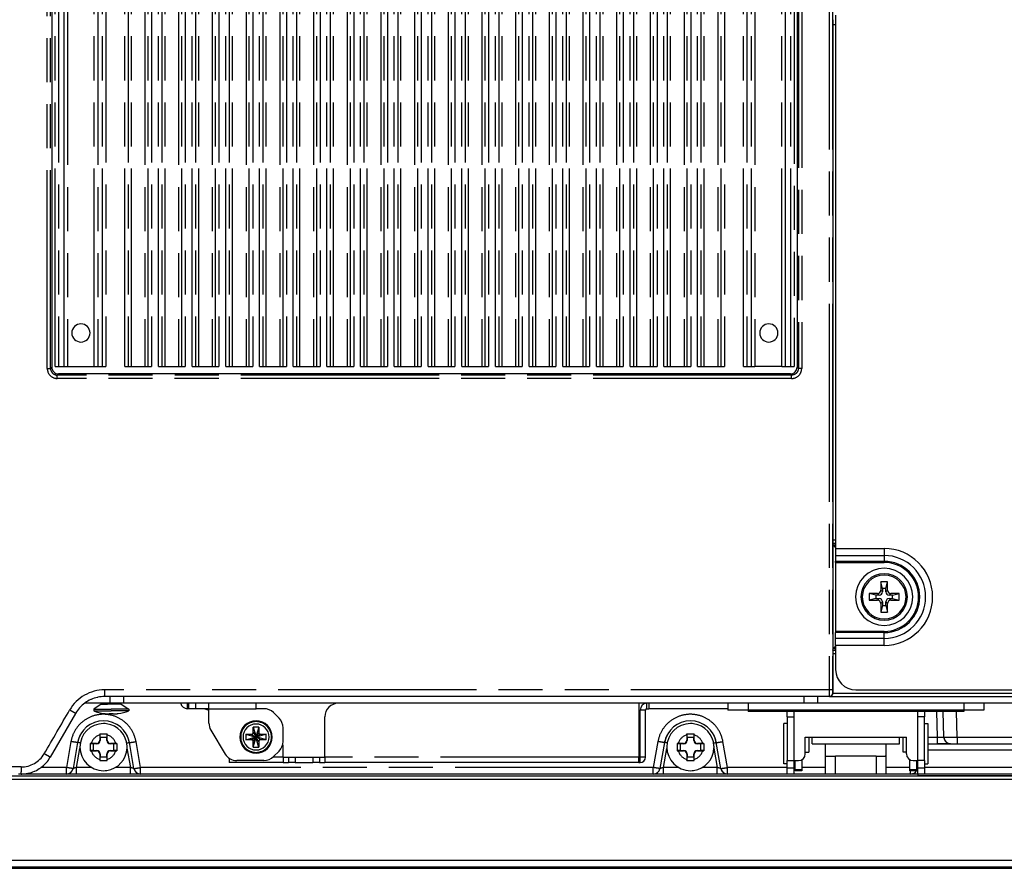
# Model space of a CAD drawing. Units: millimetres. Extents: x 0 to 1189, y 0 to 841.
# Drawn here: x 811 to 957, y 282 to 408 of the extents above; entities that cross this region are included whole.
import ezdxf

# ---------------------------------------------------------------- set-up
doc = ezdxf.new("R2010")
doc.units = ezdxf.units.MM
doc.header["$LTSCALE"] = 65.395
doc.linetypes.add('PHANTOM', pattern=[0.8, 0.45, -0.05, 0.1, -0.05, 0.1, -0.05])
doc.layers.add('0_COMPONENTS', color=7, linetype='CONTINUOUS')

msp = doc.modelspace()

# ---------------------------------------------------------------- linework, layer by layer
at = {"layer": '0_COMPONENTS', "color": 7, "linetype": 'PHANTOM'}
for p, q in [((931.407, 523.045), (931.407, 308.763)), ((931.906, 523.045), (931.906, 308.763)), ((815.382, 356.492), (815.382, 520.322)), ((815.882, 356.492), (815.882, 520.322)), ((816.542, 356.757), (816.542, 520.966)), ((817.042, 521.136), (817.042, 356.757)), ((818.388, 520.757), (818.388, 356.757)), ((822.371, 356.757), (822.371, 520.757)), ((822.871, 520.757), (822.871, 356.757)), ((823.571, 356.757), (823.571, 521.136)), ((824.071, 521.136), (824.071, 356.757)), ((826.889, 356.757), (826.889, 521.136)), ((827.389, 521.136), (827.389, 356.757)), ((827.88, 356.757), (827.88, 520.757)), ((829.88, 520.757), (829.88, 356.757)), ((830.371, 356.757), (830.371, 521.136)), ((830.871, 521.136), (830.871, 356.757)), ((831.889, 356.757), (831.889, 521.136)), ((832.389, 521.136), (832.389, 356.757)), ((832.88, 356.757), (832.88, 520.757)), ((834.88, 520.757), (834.88, 356.757)), ((835.371, 356.757), (835.371, 521.136)), ((835.871, 521.136), (835.871, 356.757)), ((836.889, 356.757), (836.889, 521.136)), ((837.389, 521.136), (837.389, 356.757)), ((837.88, 356.757), (837.88, 520.757)), ((839.88, 520.757), (839.88, 356.757)), ((840.371, 356.757), (840.371, 521.136)), ((840.871, 521.136), (840.871, 356.757)), ((841.889, 356.757), (841.889, 521.136)), ((842.389, 521.136), (842.389, 356.757)), ((842.88, 356.757), (842.88, 520.757)), ((844.88, 520.757), (844.88, 356.757)), ((845.371, 356.757), (845.371, 521.136)), ((845.871, 521.136), (845.871, 356.757)), ((846.889, 356.757), (846.889, 521.136)), ((847.389, 521.136), (847.389, 356.757)), ((847.88, 356.757), (847.88, 520.757)), ((849.88, 520.757), (849.88, 356.757)), ((850.371, 356.757), (850.371, 521.136)), ((850.871, 521.136), (850.871, 356.757)), ((851.889, 356.757), (851.889, 521.136)), ((852.389, 521.136), (852.389, 356.757)), ((852.88, 356.757), (852.88, 520.757)), ((854.88, 520.757), (854.88, 356.757)), ((855.371, 356.757), (855.371, 521.136)), ((855.871, 521.136), (855.871, 356.757)), ((856.889, 356.757), (856.889, 521.136)), ((857.389, 521.136), (857.389, 356.757)), ((857.88, 356.757), (857.88, 520.757)), ((859.88, 520.757), (859.88, 356.757)), ((860.371, 356.757), (860.371, 521.136)), ((860.871, 521.136), (860.871, 356.757)), ((861.889, 356.757), (861.889, 521.136)), ((862.389, 521.136), (862.389, 356.757)), ((862.88, 356.757), (862.88, 520.757)), ((864.88, 520.757), (864.88, 356.757)), ((865.371, 356.757), (865.371, 521.136)), ((865.871, 521.136), (865.871, 356.757)), ((866.889, 356.757), (866.889, 521.136)), ((867.389, 521.136), (867.389, 356.757)), ((867.88, 356.757), (867.88, 520.757)), ((869.88, 520.757), (869.88, 356.757)), ((870.371, 356.757), (870.371, 521.136)), ((870.871, 521.136), (870.871, 356.757)), ((871.889, 356.757), (871.889, 521.136)), ((872.389, 521.136), (872.389, 356.757)), ((872.88, 356.757), (872.88, 520.757)), ((874.88, 520.757), (874.88, 356.757)), ((875.371, 356.757), (875.371, 521.136)), ((875.871, 521.136), (875.871, 356.757)), ((876.889, 356.757), (876.889, 521.136)), ((877.389, 521.136), (877.389, 356.757)), ((877.88, 356.757), (877.88, 520.757)), ((879.88, 520.757), (879.88, 356.757)), ((880.371, 356.757), (880.371, 521.136)), ((880.871, 521.136), (880.871, 356.757)), ((881.889, 356.757), (881.889, 521.136)), ((882.389, 521.136), (882.389, 356.757)), ((882.88, 356.757), (882.88, 520.757)), ((884.88, 520.757), (884.88, 356.757)), ((885.371, 356.757), (885.371, 521.136)), ((885.871, 521.136), (885.871, 356.757)), ((886.889, 356.757), (886.889, 521.136)), ((887.389, 521.136), (887.389, 356.757)), ((887.88, 356.757), (887.88, 520.757)), ((889.88, 520.757), (889.88, 356.757)), ((890.371, 356.757), (890.371, 521.136)), ((890.871, 521.136), (890.871, 356.757)), ((891.889, 356.757), (891.889, 521.136)), ((892.389, 521.136), (892.389, 356.757)), ((892.88, 356.757), (892.88, 520.757)), ((894.88, 520.757), (894.88, 356.757)), ((895.371, 356.757), (895.371, 521.136)), ((895.871, 521.136), (895.871, 356.757)), ((896.889, 356.757), (896.889, 521.136)), ((897.389, 521.136), (897.389, 356.757)), ((897.88, 356.757), (897.88, 520.757)), ((899.88, 520.757), (899.88, 356.757)), ((900.371, 356.757), (900.371, 521.136)), ((900.871, 521.136), (900.871, 356.757)), ((901.889, 356.757), (901.889, 521.136)), ((902.389, 521.136), (902.389, 356.757)), ((902.88, 356.757), (902.88, 520.757)), ((904.88, 520.757), (904.88, 356.757)), ((905.371, 356.757), (905.371, 521.136)), ((905.871, 521.136), (905.871, 356.757)), ((906.889, 356.757), (906.889, 521.136)), ((907.389, 521.136), (907.389, 356.757)), ((907.88, 356.757), (907.88, 520.757)), ((909.88, 520.757), (909.88, 356.757)), ((910.371, 356.757), (910.371, 521.136)), ((910.871, 521.136), (910.871, 356.757)), ((911.889, 356.757), (911.889, 521.136)), ((912.389, 521.136), (912.389, 356.757)), ((912.88, 356.757), (912.88, 520.757)), ((914.88, 520.757), (914.88, 356.757)), ((915.371, 356.757), (915.371, 521.136)), ((915.871, 521.136), (915.871, 356.757)), ((918.69, 356.757), (918.69, 521.136)), ((919.19, 521.136), (919.19, 356.757)), ((919.89, 356.757), (919.89, 520.757)), ((920.39, 520.757), (920.39, 356.757)), ((924.373, 356.757), (924.373, 520.757)), ((925.72, 356.757), (925.72, 521.136)), ((926.22, 520.942), (926.22, 356.757)), ((926.845, 520.323), (926.845, 356.493)), ((927.344, 520.322), (927.344, 356.492)), ((932.381, 407.486), (931.944, 407.486)), ((815.882, 356.492), (816.066, 356.677)), ((926.66, 356.677), (926.845, 356.493)), ((815.382, 356.492), (815.882, 356.492)), ((816.88, 355.494), (817.065, 355.678)), ((925.847, 355.494), (816.88, 355.494)), ((816.88, 354.994), (816.88, 355.494)), ((925.661, 355.678), (925.847, 355.494)), ((925.846, 354.994), (925.846, 355.494)), ((927.344, 356.492), (926.845, 356.492)), ((925.846, 354.994), (816.88, 354.994)), ((932.381, 330.977), (931.944, 330.977)), ((932.381, 330.484), (931.966, 330.484)), ((932.034, 314.862), (932.034, 330.253)), ((932.381, 330.242), (932.041, 330.242)), ((938.831, 322.807), (938.581, 323.057)), ((939.331, 323.307), (939.081, 323.557)), ((939.831, 323.307), (940.081, 323.557)), ((940.331, 322.807), (940.581, 323.057)), ((938.831, 322.307), (938.581, 322.057)), ((939.331, 321.807), (939.081, 321.557)), ((939.831, 321.807), (940.081, 321.557)), ((940.331, 322.307), (940.581, 322.057)), ((931.966, 314.63), (932.381, 314.63)), ((932.381, 314.872), (932.041, 314.872)), ((931.944, 314.138), (932.381, 314.138)), ((931.407, 308.763), (823.907, 308.757)), ((823.907, 307.755), (823.907, 308.757)), ((931.906, 308.763), (931.407, 308.763)), ((826.731, 306.757), (826.731, 307.757)), ((927.731, 306.757), (927.731, 307.757)), ((931.932, 308.256), (931.944, 308.257)), ((931.944, 308.257), (990.653, 308.257)), ((824.373, 306.757), (824.306, 306.657)), ((836.171, 306.757), (836.171, 305.957)), ((837.371, 306.757), (837.371, 305.957)), ((839.371, 305.957), (846.371, 305.957)), ((904.171, 305.757), (903.371, 305.757)), ((904.371, 305.957), (904.371, 306.757)), ((919.381, 306.757), (919.381, 305.757)), ((947.339, 305.557), (947.439, 301.731)), ((950.437, 301.731), (950.337, 305.557)), ((951.381, 306.757), (951.381, 305.757)), ((926.181, 304.757), (926.181, 298.257)), ((944.581, 298.257), (944.581, 304.757)), ((818.905, 301.082), (818.226, 297.231)), ((823.231, 301.257), (823.189, 301.299)), ((824.231, 301.257), (824.273, 301.299)), ((829.236, 297.231), (828.557, 301.082)), ((845.715, 302.157), (846.251, 301.797)), ((845.715, 301.357), (846.251, 301.717)), ((845.965, 302.407), (846.331, 301.877)), ((845.965, 301.107), (846.331, 301.637)), ((846.777, 302.407), (846.411, 301.877)), ((846.777, 301.107), (846.411, 301.637)), ((847.027, 302.157), (846.491, 301.797)), ((847.027, 301.357), (846.491, 301.717)), ((906.005, 301.082), (905.326, 297.231)), ((910.331, 301.257), (910.289, 301.299)), ((911.331, 301.257), (911.373, 301.299)), ((916.336, 297.231), (915.657, 301.082)), ((928.881, 301.757), (941.881, 301.757)), ((946.081, 301.731), (947.439, 301.731)), ((947.439, 301.731), (947.439, 300.757)), ((950.437, 301.731), (964.125, 301.731)), ((950.438, 301.731), (950.438, 300.757)), ((819.743, 297.231), (820.241, 300.056)), ((822.731, 300.757), (822.689, 300.799)), ((822.731, 299.757), (822.689, 299.715)), ((824.731, 300.757), (824.773, 300.799)), ((824.731, 299.757), (824.773, 299.715)), ((827.217, 300.077), (827.719, 297.231)), ((906.843, 297.231), (907.341, 300.056)), ((909.831, 300.757), (909.789, 300.799)), ((909.831, 299.757), (909.789, 299.715)), ((911.831, 300.757), (911.873, 300.799)), ((911.831, 299.757), (911.873, 299.715)), ((914.317, 300.077), (914.819, 297.231)), ((968.99, 299.783), (946.081, 299.783)), ((823.231, 299.257), (823.189, 299.216)), ((824.231, 299.257), (824.273, 299.216)), ((851.167, 298.757), (851.167, 297.957)), ((852.157, 298.757), (852.157, 297.957)), ((854.785, 298.757), (854.785, 297.957)), ((855.775, 298.757), (855.775, 297.957)), ((904.171, 298.757), (903.371, 298.757)), ((903.371, 297.957), (903.371, 298.757)), ((910.331, 299.257), (910.289, 299.216)), ((911.331, 299.257), (911.373, 299.216)), ((932.381, 296.257), (932.381, 298.907)), ((938.381, 298.907), (938.381, 296.257)), ((811.494, 297.305), (806.545, 297.335)), ((818.226, 297.231), (814.453, 297.231)), ((818.226, 296.257), (818.226, 297.231)), ((819.743, 296.257), (819.743, 297.231)), ((821.992, 297.231), (819.743, 297.231)), ((827.719, 297.231), (825.486, 297.231)), ((827.719, 296.257), (827.719, 297.231)), ((829.236, 296.257), (829.236, 297.231)), ((905.326, 297.231), (829.236, 297.231)), ((905.326, 296.257), (905.326, 297.231)), ((906.843, 296.257), (906.843, 297.231)), ((909.092, 297.231), (906.843, 297.231)), ((914.819, 297.231), (912.586, 297.231)), ((914.819, 296.257), (914.819, 297.231)), ((916.336, 296.257), (916.336, 297.231)), ((925.181, 297.231), (916.336, 297.231)), ((926.181, 297.136), (925.181, 297.136)), ((926.381, 297.231), (926.181, 297.231)), ((927.381, 296.9), (926.381, 296.9)), ((930.881, 297.231), (927.381, 297.231)), ((943.381, 297.231), (939.881, 297.231)), ((944.381, 296.9), (943.381, 296.9)), ((943.506, 296.257), (943.506, 296.757)), ((945.581, 297.136), (944.581, 297.136)), ((969.057, 297.231), (945.581, 297.231))]:
    msp.add_line(p, q, dxfattribs=at)
at = {"layer": '0_COMPONENTS', "color": 7, "linetype": 'Continuous'}
for p, q in [((817.888, 356.757), (817.888, 520.757)), ((924.872, 520.757), (924.872, 356.757)), ((816.066, 520.137), (816.066, 356.677)), ((926.66, 520.137), (926.66, 356.677)), ((931.944, 407.486), (931.944, 330.977)), ((816.542, 356.757), (817.042, 356.757)), ((817.042, 356.757), (817.888, 356.757)), ((817.888, 356.757), (818.388, 356.757)), ((818.388, 356.757), (822.371, 356.757)), ((822.371, 356.757), (822.871, 356.757)), ((822.871, 356.757), (823.571, 356.757)), ((823.571, 356.757), (824.071, 356.757)), ((826.889, 356.757), (827.389, 356.757)), ((827.389, 356.757), (827.88, 356.757)), ((827.88, 356.757), (829.88, 356.757)), ((829.88, 356.757), (830.371, 356.757)), ((830.371, 356.757), (830.871, 356.757)), ((831.889, 356.757), (832.389, 356.757)), ((832.389, 356.757), (832.88, 356.757)), ((832.88, 356.757), (834.88, 356.757)), ((834.88, 356.757), (835.371, 356.757)), ((835.371, 356.757), (835.871, 356.757)), ((836.889, 356.757), (837.389, 356.757)), ((837.389, 356.757), (837.88, 356.757)), ((837.88, 356.757), (839.88, 356.757)), ((839.88, 356.757), (840.371, 356.757)), ((840.371, 356.757), (840.871, 356.757)), ((841.889, 356.757), (842.389, 356.757)), ((842.389, 356.757), (842.88, 356.757)), ((842.88, 356.757), (844.88, 356.757)), ((844.88, 356.757), (845.371, 356.757)), ((845.371, 356.757), (845.871, 356.757)), ((846.889, 356.757), (847.389, 356.757)), ((847.389, 356.757), (847.88, 356.757)), ((847.88, 356.757), (849.88, 356.757)), ((849.88, 356.757), (850.371, 356.757)), ((850.371, 356.757), (850.871, 356.757)), ((851.889, 356.757), (852.389, 356.757)), ((852.389, 356.757), (852.88, 356.757)), ((852.88, 356.757), (854.88, 356.757)), ((854.88, 356.757), (855.371, 356.757)), ((855.371, 356.757), (855.871, 356.757)), ((856.889, 356.757), (857.389, 356.757)), ((857.389, 356.757), (857.88, 356.757)), ((857.88, 356.757), (859.88, 356.757)), ((859.88, 356.757), (860.371, 356.757)), ((860.371, 356.757), (860.871, 356.757)), ((861.889, 356.757), (862.389, 356.757)), ((862.389, 356.757), (862.88, 356.757)), ((862.88, 356.757), (864.88, 356.757)), ((864.88, 356.757), (865.371, 356.757)), ((865.371, 356.757), (865.871, 356.757)), ((866.889, 356.757), (867.389, 356.757)), ((867.389, 356.757), (867.88, 356.757)), ((867.88, 356.757), (869.88, 356.757)), ((869.88, 356.757), (870.371, 356.757)), ((870.371, 356.757), (870.871, 356.757)), ((871.889, 356.757), (872.389, 356.757)), ((872.389, 356.757), (872.88, 356.757)), ((872.88, 356.757), (874.88, 356.757)), ((874.88, 356.757), (875.371, 356.757)), ((875.371, 356.757), (875.871, 356.757)), ((876.889, 356.757), (877.389, 356.757)), ((877.389, 356.757), (877.88, 356.757)), ((877.88, 356.757), (879.88, 356.757)), ((879.88, 356.757), (880.371, 356.757)), ((880.371, 356.757), (880.871, 356.757)), ((881.889, 356.757), (882.389, 356.757)), ((882.389, 356.757), (882.88, 356.757)), ((882.88, 356.757), (884.88, 356.757)), ((884.88, 356.757), (885.371, 356.757)), ((885.371, 356.757), (885.871, 356.757)), ((886.889, 356.757), (887.389, 356.757)), ((887.389, 356.757), (887.88, 356.757)), ((887.88, 356.757), (889.88, 356.757)), ((889.88, 356.757), (890.371, 356.757)), ((890.371, 356.757), (890.871, 356.757)), ((891.889, 356.757), (892.389, 356.757)), ((892.389, 356.757), (892.88, 356.757)), ((892.88, 356.757), (894.88, 356.757)), ((894.88, 356.757), (895.371, 356.757)), ((895.371, 356.757), (895.871, 356.757)), ((896.889, 356.757), (897.389, 356.757)), ((897.389, 356.757), (897.88, 356.757)), ((897.88, 356.757), (899.88, 356.757)), ((899.88, 356.757), (900.371, 356.757)), ((900.371, 356.757), (900.871, 356.757)), ((901.889, 356.757), (902.389, 356.757)), ((902.389, 356.757), (902.88, 356.757)), ((902.88, 356.757), (904.88, 356.757)), ((904.88, 356.757), (905.371, 356.757)), ((905.371, 356.757), (905.871, 356.757)), ((906.889, 356.757), (907.389, 356.757)), ((907.389, 356.757), (907.88, 356.757)), ((907.88, 356.757), (909.88, 356.757)), ((909.88, 356.757), (910.371, 356.757)), ((910.371, 356.757), (910.871, 356.757)), ((911.889, 356.757), (912.389, 356.757)), ((912.389, 356.757), (912.88, 356.757)), ((912.88, 356.757), (914.88, 356.757)), ((914.88, 356.757), (915.371, 356.757)), ((915.371, 356.757), (915.871, 356.757)), ((918.69, 356.757), (919.19, 356.757)), ((919.19, 356.757), (919.89, 356.757)), ((919.89, 356.757), (920.39, 356.757)), ((924.373, 356.757), (920.39, 356.757)), ((924.373, 356.757), (924.872, 356.757)), ((924.872, 356.757), (925.72, 356.757)), ((925.72, 356.757), (926.22, 356.757)), ((925.661, 355.678), (817.065, 355.678)), ((931.966, 330.484), (932.034, 330.253)), ((932.155, 330.129), (932.041, 330.242)), ((932.334, 329.949), (932.155, 330.129)), ((939.081, 324.807), (939.081, 323.557)), ((939.331, 323.807), (939.081, 324.807)), ((940.081, 324.807), (939.081, 324.807)), ((939.831, 323.807), (940.081, 324.807)), ((940.081, 323.557), (940.081, 324.807)), ((938.581, 323.057), (937.331, 323.057)), ((937.331, 323.057), (937.331, 322.057)), ((938.331, 322.807), (937.331, 323.057)), ((939.331, 323.807), (939.331, 323.307)), ((939.831, 323.807), (939.331, 323.807)), ((939.831, 323.307), (939.831, 323.807)), ((941.831, 323.057), (940.581, 323.057)), ((940.831, 322.807), (941.831, 323.057)), ((941.831, 322.057), (941.831, 323.057)), ((938.331, 322.307), (937.331, 322.057)), ((937.331, 322.057), (938.581, 322.057)), ((938.331, 322.807), (938.331, 322.307)), ((938.831, 322.807), (938.331, 322.807)), ((938.331, 322.307), (938.831, 322.307)), ((939.081, 321.557), (939.081, 320.307)), ((939.331, 321.807), (939.331, 321.307)), ((939.831, 321.307), (939.831, 321.807)), ((940.081, 320.307), (940.081, 321.557)), ((940.831, 322.807), (940.331, 322.807)), ((940.331, 322.307), (940.831, 322.307)), ((940.581, 322.057), (941.831, 322.057)), ((940.831, 322.307), (940.831, 322.807)), ((940.831, 322.307), (941.831, 322.057)), ((939.331, 321.307), (939.081, 320.307)), ((939.081, 320.307), (940.081, 320.307)), ((939.331, 321.307), (939.831, 321.307)), ((939.831, 321.307), (940.081, 320.307)), ((931.966, 314.63), (932.034, 314.862)), ((932.041, 314.872), (932.38, 315.211)), ((931.944, 314.138), (931.944, 308.257)), ((931.433, 307.757), (823.907, 307.757)), ((824.731, 306.757), (824.731, 307.757)), ((929.731, 306.757), (929.731, 307.757)), ((931.469, 307.757), (931.755, 307.757)), ((931.755, 307.757), (990.653, 307.757)), ((824.731, 306.757), (820.908, 306.757)), ((823.391, 306.657), (822.281, 305.88)), ((822.281, 305.88), (822.281, 305.657)), ((822.281, 305.88), (824.881, 305.88)), ((822.281, 305.657), (824.861, 305.657)), ((823.391, 306.657), (823.496, 306.657)), ((823.496, 306.657), (823.516, 306.657)), ((823.516, 306.657), (824.306, 306.657)), ((824.881, 306.657), (824.306, 306.657)), ((824.916, 306.691), (824.503, 306.668)), ((826.731, 306.757), (824.731, 306.757)), ((824.861, 305.657), (824.881, 305.657)), ((826.304, 306.657), (824.881, 306.657)), ((827.481, 305.88), (824.881, 305.88)), ((824.901, 305.657), (824.881, 305.657)), ((827.481, 305.657), (824.901, 305.657)), ((826.327, 306.657), (826.304, 306.657)), ((826.327, 306.657), (826.36, 306.676)), ((826.371, 306.657), (826.327, 306.657)), ((826.371, 306.689), (826.371, 306.757)), ((826.371, 306.657), (827.481, 305.88)), ((927.731, 306.757), (826.731, 306.757)), ((827.481, 305.88), (827.481, 305.657)), ((836.371, 306.757), (836.371, 305.957)), ((839.371, 305.957), (839.371, 306.757)), ((839.371, 303.811), (839.371, 305.957)), ((846.371, 305.957), (846.371, 306.757)), ((847.543, 305.957), (846.371, 305.957)), ((903.371, 298.757), (903.371, 305.757)), ((904.671, 306.757), (904.671, 305.957)), ((916.381, 306.757), (916.381, 305.757)), ((919.381, 305.757), (916.381, 305.757)), ((919.381, 305.757), (919.381, 305.557)), ((951.381, 305.757), (919.381, 305.757)), ((951.381, 305.557), (919.381, 305.557)), ((925.181, 304.757), (925.181, 305.557)), ((926.181, 305.557), (926.181, 304.757)), ((929.731, 306.757), (927.731, 306.757)), ((989.881, 306.757), (929.731, 306.757)), ((944.581, 304.757), (944.581, 305.557)), ((945.581, 305.557), (945.581, 304.757)), ((948.439, 301.731), (948.339, 305.557)), ((951.381, 305.757), (951.381, 305.557)), ((954.381, 305.757), (951.381, 305.757)), ((954.381, 306.757), (954.381, 305.757)), ((819.577, 305.257), (815.824, 298.757)), ((823.856, 305.232), (823.862, 305.238)), ((824.573, 305.179), (824.59, 305.238)), ((825.172, 305.238), (825.189, 305.179)), ((825.9, 305.238), (825.906, 305.232)), ((849.785, 304.543), (848.957, 305.371)), ((925.181, 304.757), (925.181, 298.257)), ((925.181, 304.757), (926.181, 304.757)), ((945.581, 304.757), (944.581, 304.757)), ((945.581, 298.257), (945.581, 304.757)), ((839.656, 302.782), (841.788, 299.228)), ((846.777, 303.233), (845.965, 303.233)), ((845.965, 303.233), (846.331, 301.934)), ((845.965, 302.407), (845.965, 303.233)), ((846.777, 303.233), (846.411, 301.934)), ((846.777, 303.233), (846.777, 302.407)), ((850.371, 301.086), (850.371, 303.129)), ((925.181, 303.757), (924.681, 303.757)), ((924.681, 300.757), (924.681, 303.757)), ((945.581, 303.757), (946.081, 303.757)), ((946.081, 303.757), (946.081, 300.757)), ((823.189, 302.237), (823.731, 302.237)), ((823.189, 302.078), (823.189, 301.299)), ((823.231, 301.737), (823.214, 302.237)), ((823.231, 301.737), (823.231, 301.257)), ((823.231, 301.737), (824.231, 301.737)), ((823.731, 302.237), (824.273, 302.237)), ((824.248, 302.237), (824.231, 301.737)), ((824.231, 301.257), (824.231, 301.737)), ((824.273, 301.299), (824.273, 302.078)), ((844.871, 302.157), (844.871, 301.357)), ((844.871, 302.157), (846.195, 301.797)), ((844.871, 302.157), (845.715, 302.157)), ((844.871, 301.357), (846.195, 301.717)), ((845.715, 301.357), (844.871, 301.357)), ((845.965, 300.233), (846.331, 301.581)), ((845.965, 300.233), (845.965, 301.107)), ((846.195, 301.797), (846.251, 301.797)), ((846.251, 301.717), (846.195, 301.717)), ((846.331, 301.877), (846.331, 301.934)), ((846.331, 301.581), (846.331, 301.637)), ((846.411, 301.934), (846.411, 301.877)), ((846.411, 301.637), (846.411, 301.581)), ((846.688, 300.561), (846.411, 301.581)), ((846.491, 301.797), (846.548, 301.797)), ((846.548, 301.717), (846.491, 301.717)), ((847.568, 302.075), (846.548, 301.797)), ((847.565, 301.44), (846.548, 301.717)), ((846.777, 301.107), (846.777, 300.233)), ((847.027, 302.157), (847.871, 302.157)), ((847.871, 301.357), (847.027, 301.357)), ((847.871, 301.357), (847.565, 301.44)), ((847.871, 302.157), (847.568, 302.075)), ((847.871, 301.357), (847.871, 302.157)), ((910.289, 302.237), (910.831, 302.237)), ((910.289, 302.078), (910.289, 301.299)), ((910.331, 301.737), (910.314, 302.237)), ((910.331, 301.737), (910.331, 301.257)), ((910.331, 301.737), (911.331, 301.737)), ((910.831, 302.237), (911.373, 302.237)), ((911.348, 302.237), (911.331, 301.737)), ((911.331, 301.257), (911.331, 301.737)), ((911.373, 301.299), (911.373, 302.078)), ((927.881, 299.257), (927.881, 301.757)), ((927.881, 301.757), (928.881, 301.757)), ((928.381, 301.757), (928.381, 300.757)), ((928.881, 300.757), (928.881, 301.757)), ((941.881, 300.757), (941.881, 301.757)), ((941.881, 301.757), (942.881, 301.757)), ((942.381, 300.757), (942.381, 301.757)), ((942.881, 299.257), (942.881, 301.757)), ((819.89, 300.934), (819.211, 297.084)), ((821.751, 300.799), (821.751, 299.716)), ((821.751, 300.775), (822.251, 300.757)), ((822.251, 299.757), (821.751, 299.74)), ((822.689, 300.799), (821.91, 300.799)), ((821.91, 299.715), (822.689, 299.715)), ((822.251, 299.757), (822.251, 300.757)), ((822.731, 300.757), (822.251, 300.757)), ((822.251, 299.757), (822.731, 299.757)), ((825.211, 300.757), (824.731, 300.757)), ((824.731, 299.757), (825.211, 299.757)), ((825.552, 300.799), (824.773, 300.799)), ((824.773, 299.715), (825.552, 299.715)), ((825.211, 300.757), (825.711, 300.775)), ((825.211, 300.757), (825.211, 299.757)), ((825.711, 299.74), (825.211, 299.757)), ((825.711, 300.799), (825.711, 300.257)), ((825.711, 300.257), (825.711, 299.716)), ((828.251, 297.084), (827.572, 300.935)), ((845.965, 300.233), (846.777, 300.233)), ((846.777, 300.233), (846.688, 300.561)), ((848.957, 298.843), (849.785, 299.671)), ((906.99, 300.934), (906.311, 297.084)), ((908.851, 300.799), (908.851, 299.716)), ((908.851, 300.775), (909.351, 300.757)), ((909.351, 299.757), (908.851, 299.74)), ((909.789, 300.799), (909.01, 300.799)), ((909.01, 299.715), (909.789, 299.715)), ((909.351, 299.757), (909.351, 300.757)), ((909.831, 300.757), (909.351, 300.757)), ((909.351, 299.757), (909.831, 299.757)), ((912.311, 300.757), (911.831, 300.757)), ((911.831, 299.757), (912.311, 299.757)), ((912.652, 300.799), (911.873, 300.799)), ((911.873, 299.715), (912.652, 299.715)), ((912.311, 300.757), (912.811, 300.775)), ((912.311, 300.757), (912.311, 299.757)), ((912.811, 299.74), (912.311, 299.757)), ((912.811, 300.799), (912.811, 300.257)), ((912.811, 300.257), (912.811, 299.716)), ((915.351, 297.084), (914.672, 300.935)), ((924.681, 297.757), (924.681, 300.757)), ((928.381, 300.757), (928.381, 299.507)), ((928.881, 300.757), (941.881, 300.757)), ((930.881, 297.231), (930.881, 300.757)), ((939.881, 297.231), (939.881, 300.757)), ((942.381, 299.507), (942.381, 300.757)), ((946.081, 300.757), (946.081, 297.757)), ((946.081, 300.757), (947.439, 300.757)), ((949.438, 300.757), (947.439, 300.757)), ((947.439, 300.757), (949.438, 300.757)), ((949.438, 300.757), (950.438, 300.757)), ((950.438, 300.757), (964.124, 300.757)), ((815.824, 298.757), (815.824, 298.757)), ((823.189, 299.216), (823.189, 298.436)), ((823.189, 298.277), (824.273, 298.277)), ((823.214, 298.277), (823.231, 298.777)), ((823.231, 299.257), (823.231, 298.777)), ((824.231, 298.777), (823.231, 298.777)), ((824.231, 298.777), (824.231, 299.257)), ((824.231, 298.777), (824.248, 298.277)), ((824.273, 298.436), (824.273, 299.216)), ((847.543, 298.257), (843.503, 298.257)), ((850.371, 298.757), (851.167, 298.757)), ((851.167, 298.757), (852.157, 298.757)), ((852.157, 298.757), (854.785, 298.757)), ((854.785, 298.757), (855.775, 298.757)), ((855.775, 298.757), (856.571, 298.757)), ((903.171, 298.757), (903.371, 298.757)), ((903.171, 297.957), (903.171, 298.757)), ((910.289, 299.216), (910.289, 298.436)), ((910.289, 298.277), (911.373, 298.277)), ((910.314, 298.277), (910.331, 298.777)), ((910.331, 299.257), (910.331, 298.777)), ((911.331, 298.777), (910.331, 298.777)), ((911.331, 298.777), (911.331, 299.257)), ((911.331, 298.777), (911.348, 298.277)), ((911.373, 298.436), (911.373, 299.216)), ((925.181, 298.257), (926.181, 298.257)), ((925.181, 297.136), (925.181, 298.257)), ((926.181, 298.257), (926.881, 298.257)), ((927.381, 298.391), (927.381, 296.9)), ((927.881, 299.507), (928.381, 299.507)), ((938.381, 298.907), (932.381, 298.907)), ((942.881, 299.507), (942.381, 299.507)), ((943.381, 296.9), (943.381, 298.391)), ((943.881, 298.257), (944.581, 298.257)), ((944.505, 297.231), (944.532, 298.258)), ((945.581, 298.257), (944.581, 298.257)), ((945.581, 298.257), (945.581, 297.136)), ((925.181, 297.757), (924.681, 297.757)), ((925.181, 296.257), (925.181, 297.136)), ((927.381, 296.757), (926.381, 296.757)), ((927.381, 296.9), (927.381, 296.757)), ((930.881, 296.257), (930.881, 297.231)), ((939.881, 296.257), (939.881, 297.231)), ((943.381, 296.757), (943.381, 296.9)), ((944.381, 296.757), (943.381, 296.757)), ((945.581, 297.757), (946.081, 297.757)), ((945.581, 297.136), (945.581, 296.257)), ((1115.181, 295.457), (793.581, 295.457)), ((794.131, 296.007), (944.631, 296.007)), ((811.494, 296.257), (811.105, 296.257)), ((818.226, 296.257), (811.494, 296.257)), ((811.494, 296.257), (811.494, 296.257)), ((819.743, 296.257), (818.226, 296.257)), ((827.719, 296.257), (819.743, 296.257)), ((829.236, 296.257), (827.719, 296.257)), ((829.236, 296.257), (827.719, 296.257)), ((905.326, 296.257), (829.236, 296.257)), ((906.843, 296.257), (905.326, 296.257)), ((914.819, 296.257), (906.843, 296.257)), ((916.336, 296.257), (914.819, 296.257)), ((916.336, 296.257), (914.819, 296.257)), ((925.181, 296.257), (916.336, 296.257)), ((926.181, 296.257), (925.181, 296.257)), ((930.881, 296.257), (926.181, 296.257)), ((932.381, 296.257), (930.881, 296.257)), ((938.381, 296.257), (932.381, 296.257)), ((939.881, 296.257), (938.381, 296.257)), ((943.506, 296.257), (939.881, 296.257)), ((944.581, 296.257), (943.506, 296.257)), ((944.581, 296.257), (943.506, 296.257)), ((945.581, 296.257), (944.581, 296.257)), ((944.631, 296.007), (944.631, 296.257)), ((964.131, 296.007), (944.631, 296.007)), ((944.631, 296.007), (964.131, 296.007)), ((969.057, 296.257), (945.581, 296.257)), ((784.881, 282.457), (1123.881, 282.457)), ((784.881, 282.257), (1123.881, 282.257)), ((785.581, 283.457), (1123.181, 283.457))]:
    msp.add_line(p, q, dxfattribs=at)
at = {"layer": '0_COMPONENTS', "color": 3, "linetype": 'Continuous'}
for p, q in [((932.381, 408.964), (932.381, 329.75)), ((932.381, 329.75), (932.381, 328.711)), ((932.381, 328.711), (932.381, 327.845)), ((932.381, 327.672), (932.381, 327.845)), ((932.381, 327.672), (932.381, 317.443)), ((932.381, 317.443), (932.381, 317.27)), ((932.381, 316.404), (932.381, 317.27)), ((932.381, 315.364), (932.381, 316.404)), ((932.381, 315.364), (932.381, 311.757)), ((935.381, 308.757), (1085.855, 308.757)), ((836.371, 305.957), (836.171, 305.957)), ((837.371, 305.957), (836.371, 305.957)), ((839.371, 305.957), (837.371, 305.957)), ((903.171, 306.757), (903.171, 298.757)), ((904.171, 298.757), (904.171, 305.757)), ((904.371, 305.957), (904.671, 305.957)), ((916.381, 305.957), (904.671, 305.957)), ((856.571, 298.757), (856.571, 304.757)), ((850.371, 298.757), (850.371, 300.457)), ((842.371, 298.618), (842.371, 297.957)), ((850.371, 298.757), (850.371, 297.957)), ((856.571, 298.757), (856.571, 297.957)), ((926.181, 298.257), (926.181, 297.136)), ((926.381, 296.9), (926.381, 298.257)), ((944.381, 298.257), (944.381, 296.9)), ((944.581, 297.136), (944.581, 298.257)), ((850.371, 297.957), (842.371, 297.957)), ((850.371, 297.957), (851.167, 297.957)), ((852.157, 297.957), (851.167, 297.957)), ((852.157, 297.957), (854.785, 297.957)), ((855.775, 297.957), (854.785, 297.957)), ((855.775, 297.957), (856.571, 297.957)), ((903.171, 297.957), (856.571, 297.957)), ((903.171, 297.957), (903.371, 297.957)), ((926.181, 297.136), (926.181, 296.257)), ((926.381, 296.757), (926.381, 296.9)), ((944.381, 296.9), (944.381, 296.757)), ((944.581, 296.257), (944.581, 297.136))]:
    msp.add_line(p, q, dxfattribs=at)
at = {"layer": '0_COMPONENTS', "color": 3, "linetype": 'PHANTOM'}
for p, q in [((932.381, 329.75), (939.581, 329.75)), ((939.581, 329.75), (939.581, 328.711)), ((932.381, 328.711), (939.581, 328.711)), ((932.381, 327.845), (939.581, 327.845)), ((932.381, 327.672), (939.581, 327.672)), ((939.581, 328.711), (939.581, 327.845)), ((939.581, 327.672), (939.581, 327.845)), ((939.581, 317.443), (932.381, 317.443)), ((939.581, 317.27), (932.381, 317.27)), ((939.581, 317.443), (939.581, 317.27)), ((939.581, 316.404), (939.581, 317.27)), ((939.581, 316.404), (932.381, 316.404)), ((939.581, 315.364), (939.581, 316.404)), ((939.581, 315.364), (932.381, 315.364)), ((850.371, 298.757), (848.856, 298.757)), ((903.171, 298.757), (856.571, 298.757))]:
    msp.add_line(p, q, dxfattribs=at)
at = {"layer": '0_COMPONENTS', "color": 7, "linetype": 'Continuous'}
for centre, radius, start, end in [((820.381, 361.757), 1.35, 0, 180), ((922.461, 361.757), 1.35, 0, 180), ((820.381, 361.757), 1.35, 180, 360), ((922.461, 361.757), 1.35, 180, 360), ((817.065, 356.677), 0.998, 179.93774, 270.0186), ((925.661, 356.677), 0.998, 269.9814, 0.06226), ((939.581, 322.557), 4.25, 0, 180), ((939.581, 322.557), 3.45, 0, 180), ((939.581, 322.557), 3.25, 0, 180), ((939.581, 322.557), 3.25, 0, 180), ((938.581, 323.557), 0.5, 270, 0), ((938.831, 323.307), 0.5, 270, 360), ((940.331, 323.307), 0.5, 180, 270), ((940.581, 323.557), 0.5, 180, 270), ((939.581, 322.557), 4.25, 180, 360), ((939.581, 322.557), 3.45, 180, 360), ((939.581, 322.557), 3.25, 180, 360), ((939.581, 322.557), 3.25, 180, 360), ((938.581, 321.557), 0.5, 0, 90), ((938.831, 321.807), 0.5, 0, 90), ((940.331, 321.807), 0.5, 90, 180), ((940.581, 321.557), 0.5, 90, 180), ((823.907, 302.757), 5, 114.35296, 125.61495), ((823.907, 302.757), 5, 113.75816, 114.35296), ((823.907, 302.757), 5, 102.36532, 113.75816), ((823.907, 302.757), 5, 101.50631, 102.36532), ((823.907, 302.757), 5, 89.9999, 101.50631), ((931.436, 308.253), 0.495, 299.91786, 310.26046), ((823.907, 302.757), 5, 138.45461, 150.00002), ((823.907, 302.757), 5, 137.59936, 138.45461), ((823.907, 302.757), 5, 126.2154, 137.59936), ((823.907, 302.757), 5, 125.61495, 126.2154), ((824.881, 312.167), 7.01, 248.22895, 261.59455), ((828.783, 229.078), 77.709, 93.15715, 93.30268), ((820.108, 399.118), 92.553, 272.97823, 273.35323), ((824.881, 312.167), 7.01, 278.40545, 291.77105), ((841.371, 312.467), 7.01, 248.22895, 253.41247), ((847.543, 303.957), 2, 45, 90), ((904.371, 305.757), 1, 90, 180), ((823.731, 300.257), 3.9, 10.00267, 170.0007), ((824.88, 312.24), 7.076, 261.72929, 262.53086), ((824.88, 312.242), 7.078, 262.53084, 262.83846), ((824.88, 312.244), 7.08, 262.83846, 263.26161), ((824.88, 312.245), 7.081, 263.26161, 263.60687), ((824.88, 312.246), 7.082, 263.60687, 263.93549), ((824.88, 312.247), 7.083, 263.93549, 264.29154), ((824.88, 312.248), 7.084, 264.29154, 264.56585), ((824.881, 312.249), 7.085, 264.56585, 264.92227), ((824.881, 312.25), 7.086, 264.92226, 265.16462), ((824.881, 312.251), 7.087, 265.16463, 265.54861), ((824.881, 312.251), 7.087, 265.54861, 265.73207), ((824.881, 312.252), 7.088, 265.73208, 266.26447), ((824.566, 307.424), 2.249, 266.2614, 267.0344), ((824.881, 313.187), 7.955, 267.90201, 270.00026), ((824.881, 313.187), 7.955, 269.99974, 272.09799), ((825.196, 307.423), 2.248, 272.96546, 273.73881), ((824.881, 312.252), 7.088, 273.73553, 274.26792), ((824.881, 312.251), 7.087, 274.26793, 274.45139), ((824.881, 312.251), 7.087, 274.45139, 274.83537), ((824.881, 312.25), 7.086, 274.83538, 275.07774), ((824.881, 312.249), 7.085, 275.07773, 275.43415), ((824.882, 312.248), 7.084, 275.43415, 275.70846), ((824.882, 312.247), 7.083, 275.70846, 276.06451), ((824.882, 312.246), 7.082, 276.06451, 276.39313), ((824.882, 312.245), 7.081, 276.39313, 276.73839), ((824.882, 312.244), 7.08, 276.73839, 277.16154), ((824.882, 312.242), 7.078, 277.16154, 277.46916), ((824.882, 312.24), 7.076, 277.46914, 278.27071), ((846.371, 301.757), 2.4, 0, 180), ((848.371, 303.129), 2, 0, 45), ((910.831, 300.257), 3.9, 10.00267, 170.0007), ((823.731, 300.257), 3.5, 90, 270), ((823.731, 300.257), 3.5, 82.3599, 90), ((823.731, 300.257), 3.5, 2.22003, 82.37963), ((823.731, 300.257), 3.5, 2.27213, 82.3599), ((841.371, 303.811), 2, 180, 210.96376), ((846.371, 301.757), 1.929, 0, 180), ((910.831, 300.257), 3.5, 90, 270), ((910.831, 300.257), 3.5, 90, 270), ((910.831, 300.257), 3.5, 82.3599, 90), ((910.831, 300.257), 3.5, 2.27213, 82.3599), ((823.731, 300.257), 3.9, 152.2084, 168.6776), ((872.427, 302.079), 49.238, 179.81553, 180.00045), ((775.035, 302.079), 49.238, 359.99955, 0.18447), ((823.731, 300.257), 3.9, 11.32242, 27.76019), ((846.371, 301.757), 2.4, 180, 360), ((846.371, 301.757), 1.929, 180, 360), ((845.715, 302.407), 0.25, 270, 0), ((845.715, 301.107), 0.25, 0, 90), ((846.371, 301.757), 0.181, 167.22956, 192.77044), ((846.251, 301.877), 0.08, 270, 360), ((846.251, 301.637), 0.08, 0, 90), ((846.371, 301.757), 0.181, 77.22956, 102.77044), ((846.371, 301.757), 0.181, 257.22956, 282.77044), ((846.491, 301.877), 0.08, 180, 270), ((846.491, 301.637), 0.08, 90, 180), ((846.371, 301.757), 0.181, 347.22956, 12.77044), ((847.027, 302.407), 0.25, 180, 270), ((847.027, 301.107), 0.25, 90, 180), ((848.371, 301.086), 2, 315, 360), ((910.831, 300.257), 3.9, 152.2084, 168.6776), ((959.527, 302.079), 49.238, 179.81553, 180.00045), ((862.135, 302.079), 49.238, 359.99955, 0.18447), ((910.831, 300.257), 3.9, 11.32242, 27.76019), ((949.439, 301.757), 1, 181.49996, 269.99866), ((949.438, 301.757), 1, 181.5, 211.00022), ((949.438, 301.757), 1, 211.00022, 225.08628), ((949.438, 301.757), 1, 225.08628, 240.50024), ((821.91, 251.562), 49.238, 89.99955, 90.18447), ((821.91, 348.953), 49.238, 269.81553, 270.00045), ((823.731, 300.257), 3.5, 277.78832, 357.86505), ((823.731, 300.257), 3.5, 277.81086, 357.8596), ((825.552, 251.562), 49.238, 89.81553, 90.00045), ((825.552, 348.953), 49.238, 269.99955, 270.18447), ((823.731, 300.257), 3.5, 359.99384, 2.27213), ((823.731, 300.257), 3.5, 359.99383, 2.22003), ((823.731, 300.257), 3.5, 357.8596, 359.99384), ((823.731, 300.257), 3.5, 357.86505, 359.99383), ((909.01, 251.562), 49.238, 89.99955, 90.18447), ((909.01, 348.953), 49.238, 269.81553, 270.00045), ((910.831, 300.257), 3.5, 277.78832, 357.86505), ((910.831, 300.257), 3.5, 277.81086, 357.8596), ((912.652, 251.562), 49.238, 89.81553, 90.00045), ((912.652, 348.953), 49.238, 269.99955, 270.18447), ((910.831, 300.257), 3.5, 359.99384, 2.27213), ((910.831, 300.257), 3.5, 359.99383, 2.22003), ((910.831, 300.257), 3.5, 357.8596, 359.99384), ((910.831, 300.257), 3.5, 357.86505, 359.99383), ((949.438, 301.757), 1, 240.50024, 270), ((811.494, 301.257), 5, 318.45905, 330.00006), ((811.494, 301.257), 5, 318.46256, 330), ((872.427, 298.436), 49.238, 179.99955, 180.18447), ((775.035, 298.436), 49.238, 359.81553, 0.00045), ((843.503, 300.257), 2, 210.96376, 270), ((847.543, 300.257), 2, 270, 315), ((959.527, 298.436), 49.238, 179.99955, 180.18447), ((862.135, 298.436), 49.238, 359.81553, 0.00045), ((926.881, 299.257), 1, 270, 360), ((943.881, 299.257), 1, 180, 270), ((811.494, 301.257), 5, 282.54269, 293.55403), ((811.494, 301.257), 5, 282.54617, 293.55163), ((811.494, 301.257), 5, 293.55403, 294.26383), ((811.494, 301.257), 5, 294.26383, 305.73403), ((811.494, 301.257), 5, 294.2662, 305.73166), ((811.494, 301.257), 5, 305.73403, 306.44241), ((811.494, 301.257), 5, 306.44241, 317.45553), ((811.494, 301.257), 5, 306.44478, 317.45202), ((811.494, 301.257), 5, 317.45202, 318.46256), ((811.494, 301.257), 5, 317.45553, 318.45905), ((818.226, 297.257), 1, 270, 350), ((818.226, 297.257), 1, 324.6575, 350), ((823.731, 300.257), 3.5, 270, 277.81086), ((823.731, 300.257), 3.5, 270, 277.78832), ((829.236, 297.257), 1, 190, 214.25075), ((829.236, 297.257), 1, 190, 270), ((829.236, 297.257), 1, 214.25075, 218.3746), ((905.326, 297.257), 1, 270, 350), ((905.326, 297.257), 1, 324.6575, 350), ((910.831, 300.257), 3.5, 270, 277.81086), ((910.831, 300.257), 3.5, 270, 277.78832), ((916.336, 297.257), 1, 190, 214.25075), ((916.336, 297.257), 1, 190, 270), ((916.336, 297.257), 1, 214.25075, 218.3746), ((916.336, 297.257), 1, 218.3746, 241.7464), ((943.506, 297.257), 1, 270, 330.37193), ((943.506, 297.257), 1, 304.76936, 324.13344), ((943.506, 297.257), 1, 324.13344, 332.20582), ((943.506, 297.257), 1, 330.37193, 336.91558), ((943.506, 297.257), 1, 332.20582, 338.08641), ((943.506, 297.257), 1, 336.91558, 358.5), ((943.506, 297.257), 1, 338.08641, 358.5), ((811.494, 301.257), 5, 269.99996, 281.53933), ((811.494, 301.257), 5, 270, 271.25768), ((811.494, 301.257), 5, 281.5358, 282.54617), ((811.494, 301.257), 5, 281.53933, 282.54269), ((829.236, 297.257), 1, 244.6426, 270), ((905.326, 297.257), 1, 294.23745, 298.41182), ((943.506, 297.257), 1, 270, 296.48046), ((943.506, 297.257), 1, 296.48046, 304.76936)]:
    msp.add_arc(centre, radius, start, end, dxfattribs=at)
at = {"layer": '0_COMPONENTS', "color": 7, "linetype": 'PHANTOM'}
for centre, radius, start, end in [((816.88, 356.492), 1.497, 179.97734, 270.02266), ((816.878, 356.49), 0.996, 179.86846, 270.14315), ((925.847, 356.491), 1.497, 269.96805, 0.03195), ((823.908, 302.749), 6.009, 90.0019, 149.92976), ((-2111.469, 2003.661), 3386.563, 329.782705, 329.909688), ((846.371, 301.757), 2.28, 0, 180), ((823.731, 300.257), 1.9, 106.57148, 163.42833), ((823.731, 300.257), 1.9, 16.57086, 73.42861), ((846.371, 301.757), 2.28, 180, 360), ((910.831, 300.257), 1.9, 106.57148, 163.42833), ((910.831, 300.257), 1.9, 16.57086, 73.42861), ((823.731, 300.257), 1.9, 196.57086, 253.42861), ((823.731, 300.257), 1.9, 286.57148, 343.42833), ((910.831, 300.257), 1.9, 196.57086, 253.42861), ((910.831, 300.257), 1.9, 286.57148, 343.42833), ((811.518, 301.263), 3.958, 269.65185, 329.75037), ((921.262, 296.515), 109.771, 179.58733, 179.97419), ((944.632, 298.672), 1.45, 266.90674, 267.69823)]:
    msp.add_arc(centre, radius, start, end, dxfattribs=at)
at = {"layer": '0_COMPONENTS', "color": 3, "linetype": 'PHANTOM'}
for radius in [7.193, 6.154, 5.288, 5.114]:
    msp.add_arc((939.581, 322.557), radius, 270, 90, dxfattribs=at)
at = {"layer": '0_COMPONENTS', "color": 3, "linetype": 'Continuous'}
for centre, radius, start, end in [((935.381, 311.757), 3, 180, 270), ((836.171, 306.957), 1, 191.74053, 270), ((858.571, 304.757), 2, 90, 180), ((904.371, 305.757), 0.2, 90, 180), ((846.371, 300.457), 4, 0, 4.14962), ((903.371, 298.757), 0.8, 270, 360)]:
    msp.add_arc(centre, radius, start, end, dxfattribs=at)
at = {"layer": '0_COMPONENTS', "color": 7, "linetype": 'Continuous'}
for centre, major_axis, ratio, start_param, end_param in [((931.986, 407.486), (0, 0.8), 0.0524078, 0.1745329, 1.5707963), ((931.97, 330.977), (0, 0.5), 0.0524078, -4.712389, -3.3161256), ((932.534, 330.257), (0.5, 0), 0.176327, -3.0892328, -2.9670597), ((931.97, 314.138), (0, 0.5), 0.0524078, 0.1745329, 1.5707963), ((932.534, 314.857), (0.5, 0), 0.176327, 2.9670597, 3.0892328), ((822.689, 301.299), (-0.354, 0.354), 0.9987828, 2.3568035, 3.9263818), ((822.731, 301.257), (0.354, -0.354), 0.9987828, -0.7847892, 0.7847892), ((824.731, 301.257), (0.354, 0.354), 0.9987828, 2.3568035, 3.9263818), ((824.773, 301.299), (0.354, 0.354), 0.9987828, 2.3568035, 3.9263818), ((909.789, 301.299), (-0.354, 0.354), 0.9987828, 2.3568035, 3.9263818), ((909.831, 301.257), (0.354, -0.354), 0.9987828, -0.7847892, 0.7847892), ((911.831, 301.257), (0.354, 0.354), 0.9987828, 2.3568035, 3.9263818), ((911.873, 301.299), (0.354, 0.354), 0.9987828, 2.3568035, 3.9263818), ((822.689, 299.215), (-0.354, -0.354), 0.9987828, 2.3568035, 3.9263818), ((822.731, 299.257), (0.354, 0.354), 0.9987828, -0.7847892, 0.7847892), ((824.731, 299.257), (0.354, -0.354), 0.9987828, 2.3568035, 3.9263818), ((824.773, 299.215), (0.354, -0.354), 0.9987828, 2.3568035, 3.9263818), ((909.789, 299.215), (-0.354, -0.354), 0.9987828, 2.3568035, 3.9263818), ((909.831, 299.257), (0.354, 0.354), 0.9987828, -0.7847892, 0.7847892), ((911.831, 299.257), (-0.354, 0.354), 0.9987828, -0.7847892, 0.7847892), ((911.873, 299.215), (0.354, -0.354), 0.9987828, 2.3568035, 3.9263818), ((932.381, 298.933), (1.5, 0), 0.017469, -2.804818, -2.4966023), ((932.381, 298.933), (1.5, 0), 0.017469, -2.4966023, -1.5707963), ((938.381, 298.933), (1.5, 0), 0.017469, -1.5707963, -0.5236134)]:
    msp.add_ellipse(centre, major_axis=major_axis, ratio=ratio, start_param=start_param, end_param=end_param, dxfattribs=at)
at = {"layer": '0_COMPONENTS', "color": 7, "linetype": 'PHANTOM'}
for points, knots in [([(926.845, 356.493), (926.845, 356.238), (926.633, 355.706), (926.102, 355.493), (925.847, 355.494)], [0, 0, 0, 0, 0.5001884, 1, 1, 1, 1]), ([(931.407, 308.763), (931.407, 308.634), (931.408, 308.398), (931.411, 308.116), (931.419, 307.939), (931.419, 307.839), (931.43, 307.796), (931.426, 307.756), (931.433, 307.756)], [0, 0, 0, 0, 0.3819629, 0.7060472, 0.8304141, 0.9229328, 0.9800818, 1, 1, 1, 1]), ([(931.906, 308.763), (931.906, 308.698), (931.909, 308.582), (931.907, 308.413), (931.927, 308.334), (931.919, 308.256), (931.932, 308.256)], [0, 0, 0, 0, 0.3817895, 0.7056701, 0.9228461, 1, 1, 1, 1]), ([(819.577, 305.257), (819.574, 305.252), (819.546, 305.285), (819.503, 305.293), (819.42, 305.35), (819.315, 305.407), (819.184, 305.484), (818.979, 305.602), (818.818, 305.695), (818.708, 305.759)], [0, 0, 0, 0, 0.0192733, 0.0761212, 0.1686118, 0.2928934, 0.4443611, 0.6173167, 1, 1, 1, 1]), ([(828.557, 301.082), (828.458, 301.64), (828.061, 302.732), (826.945, 304.061), (825.441, 304.93), (823.731, 305.231), (822.021, 304.93), (820.517, 304.061), (819.401, 302.732), (819.004, 301.64), (818.905, 301.082)], [0, 0, 0, 0, 0.1249879, 0.2499705, 0.3749817, 0.4999985, 0.6250154, 0.7500265, 0.8750097, 1, 1, 1, 1]), ([(915.657, 301.082), (915.558, 301.64), (915.161, 302.732), (914.045, 304.061), (912.541, 304.93), (910.831, 305.231), (909.121, 304.93), (907.617, 304.061), (906.501, 302.732), (906.104, 301.64), (906.005, 301.082)], [0, 0, 0, 0, 0.1249879, 0.2499705, 0.3749817, 0.4999985, 0.6250154, 0.7500265, 0.8750097, 1, 1, 1, 1]), ([(819.89, 300.934), (819.889, 300.928), (819.851, 300.939), (819.807, 300.935), (819.71, 300.952), (819.536, 300.975), (819.261, 301.021), (819.03, 301.06), (818.905, 301.082)], [0, 0, 0, 0, 0.0200148, 0.0769674, 0.1690843, 0.2932291, 0.6178734, 1, 1, 1, 1]), ([(827.572, 300.934), (827.573, 300.928), (827.611, 300.939), (827.655, 300.935), (827.752, 300.952), (827.926, 300.975), (828.201, 301.021), (828.432, 301.06), (828.557, 301.082)], [0, 0, 0, 0, 0.0200147, 0.0769669, 0.1690836, 0.293228, 0.6178727, 1, 1, 1, 1]), ([(906.99, 300.934), (906.989, 300.928), (906.951, 300.939), (906.907, 300.935), (906.81, 300.952), (906.636, 300.975), (906.361, 301.021), (906.13, 301.06), (906.005, 301.082)], [0, 0, 0, 0, 0.0200148, 0.0769674, 0.1690843, 0.2932291, 0.6178734, 1, 1, 1, 1]), ([(914.672, 300.934), (914.673, 300.928), (914.711, 300.939), (914.755, 300.935), (914.852, 300.952), (915.026, 300.975), (915.301, 301.021), (915.532, 301.06), (915.657, 301.082)], [0, 0, 0, 0, 0.0200147, 0.0769669, 0.1690836, 0.293228, 0.6178727, 1, 1, 1, 1]), ([(947.439, 301.731), (947.567, 301.728), (947.802, 301.723), (948.082, 301.719), (948.258, 301.722), (948.356, 301.719), (948.399, 301.729), (948.439, 301.724), (948.439, 301.731)], [0, 0, 0, 0, 0.3826189, 0.7070077, 0.8312117, 0.9235849, 0.9803489, 1, 1, 1, 1]), ([(948.439, 301.731), (948.439, 301.728), (948.459, 301.73), (948.481, 301.724), (948.532, 301.725), (948.63, 301.721), (948.798, 301.721), (949.042, 301.72), (949.342, 301.721), (949.812, 301.724), (950.182, 301.728), (950.437, 301.731)], [0, 0, 0, 0, 0.0050175, 0.0195161, 0.0434108, 0.0765208, 0.168929, 0.2932808, 0.4447028, 0.6174644, 1, 1, 1, 1]), ([(820.292, 300.876), (820.239, 300.885), (820.146, 300.899), (820.013, 300.928), (819.95, 300.92), (819.892, 300.944), (819.89, 300.934)], [0, 0, 0, 0, 0.3963802, 0.7174738, 0.9264073, 1, 1, 1, 1]), ([(827.173, 300.877), (827.225, 300.886), (827.318, 300.899), (827.45, 300.928), (827.513, 300.92), (827.57, 300.944), (827.572, 300.934)], [0, 0, 0, 0, 0.3967078, 0.7177212, 0.9264808, 1, 1, 1, 1]), ([(907.392, 300.876), (907.339, 300.885), (907.246, 300.899), (907.113, 300.928), (907.05, 300.92), (906.992, 300.944), (906.99, 300.934)], [0, 0, 0, 0, 0.3963802, 0.7174738, 0.9264073, 1, 1, 1, 1]), ([(914.273, 300.877), (914.325, 300.886), (914.418, 300.899), (914.55, 300.928), (914.613, 300.92), (914.67, 300.944), (914.672, 300.934)], [0, 0, 0, 0, 0.3967078, 0.7177212, 0.9264808, 1, 1, 1, 1]), ([(815.824, 298.757), (815.821, 298.751), (815.792, 298.784), (815.748, 298.793), (815.663, 298.851), (815.556, 298.909), (815.423, 298.987), (815.214, 299.108), (815.05, 299.203), (814.937, 299.269)], [0, 0, 0, 0, 0.0192901, 0.0761406, 0.1686304, 0.2929095, 0.4443738, 0.6173254, 1, 1, 1, 1]), ([(819.211, 297.084), (819.21, 297.077), (819.172, 297.088), (819.128, 297.084), (819.031, 297.101), (818.857, 297.124), (818.582, 297.17), (818.352, 297.209), (818.226, 297.231)], [0, 0, 0, 0, 0.0198586, 0.0767687, 0.1691448, 0.2932446, 0.6173608, 1, 1, 1, 1]), ([(819.743, 297.231), (819.678, 297.21), (819.555, 297.171), (819.399, 297.126), (819.276, 297.091), (819.235, 297.084), (819.211, 297.08), (819.211, 297.084)], [0, 0, 0, 0, 0.3674577, 0.6921462, 0.9203655, 0.9807407, 1, 1, 1, 1]), ([(828.251, 297.084), (828.251, 297.08), (828.227, 297.084), (828.186, 297.091), (828.063, 297.125), (827.907, 297.171), (827.784, 297.21), (827.719, 297.231)], [0, 0, 0, 0, 0.0192241, 0.0794952, 0.3075709, 0.632385, 1, 1, 1, 1]), ([(828.251, 297.084), (828.252, 297.077), (828.29, 297.088), (828.334, 297.084), (828.431, 297.101), (828.605, 297.124), (828.88, 297.17), (829.11, 297.209), (829.236, 297.231)], [0, 0, 0, 0, 0.0198586, 0.0767687, 0.1691448, 0.2932446, 0.6173608, 1, 1, 1, 1]), ([(906.311, 297.084), (906.31, 297.077), (906.272, 297.088), (906.228, 297.084), (906.131, 297.101), (905.957, 297.124), (905.682, 297.17), (905.452, 297.209), (905.326, 297.231)], [0, 0, 0, 0, 0.0198586, 0.0767687, 0.1691448, 0.2932446, 0.6173608, 1, 1, 1, 1]), ([(906.843, 297.231), (906.778, 297.21), (906.655, 297.171), (906.499, 297.126), (906.376, 297.091), (906.335, 297.084), (906.311, 297.08), (906.311, 297.084)], [0, 0, 0, 0, 0.3674577, 0.6921462, 0.9203655, 0.9807407, 1, 1, 1, 1]), ([(915.351, 297.084), (915.351, 297.08), (915.327, 297.084), (915.286, 297.091), (915.163, 297.125), (915.007, 297.171), (914.884, 297.21), (914.819, 297.231)], [0, 0, 0, 0, 0.0192241, 0.0794952, 0.3075709, 0.632385, 1, 1, 1, 1]), ([(915.351, 297.084), (915.352, 297.077), (915.39, 297.088), (915.434, 297.084), (915.531, 297.101), (915.705, 297.124), (915.98, 297.17), (916.21, 297.209), (916.336, 297.231)], [0, 0, 0, 0, 0.0198586, 0.0767687, 0.1691448, 0.2932446, 0.6173608, 1, 1, 1, 1]), ([(944.505, 297.231), (944.505, 297.22), (944.439, 297.233), (944.412, 297.222), (944.381, 297.222)], [0, 0, 0, 0, 0.2574696, 1, 1, 1, 1]), ([(944.554, 297.224), (944.542, 297.225), (944.531, 297.228), (944.505, 297.227), (944.505, 297.231)], [0, 0, 0, 0, 0.7411681, 1, 1, 1, 1]), ([(811.494, 296.257), (811.488, 296.257), (811.501, 296.3), (811.487, 296.343), (811.494, 296.448), (811.491, 296.521), (811.491, 296.564)], [0, 0, 0, 0, 0.0659055, 0.2599911, 0.5757353, 1, 1, 1, 1])]:
    msp.add_open_spline(points, degree=3, knots=knots, dxfattribs=at)
at = {"layer": '0_COMPONENTS', "color": 7, "linetype": 'Continuous'}
for points in [[(931.682, 307.824), (931.608, 307.781), (931.519, 307.757), (931.433, 307.757)], [(931.906, 308.061), (931.931, 308.123), (931.944, 308.191), (931.944, 308.257)]]:
    msp.add_open_spline(points, degree=3, dxfattribs=at)
for points, knots in [([(931.469, 307.757), (931.555, 307.757), (931.743, 307.812), (931.869, 307.968), (931.906, 308.061)], [0, 0, 0, 0, 0.4601097, 1, 1, 1, 1]), ([(826.01, 306.757), (825.975, 306.754), (825.812, 306.742), (825.649, 306.732), (825.521, 306.724)], [0, 0, 0, 0, 0.2189136, 1, 1, 1, 1]), ([(826.304, 306.657), (826.315, 306.66), (826.334, 306.665), (826.353, 306.672), (826.36, 306.676)], [0, 0, 0, 0, 0.5929687, 1, 1, 1, 1]), ([(826.36, 306.676), (826.362, 306.677), (826.366, 306.68), (826.371, 306.685), (826.371, 306.689)], [0, 0, 0, 0, 0.3359704, 1, 1, 1, 1]), ([(824.449, 305.177), (824.463, 305.177), (824.489, 305.176), (824.524, 305.175), (824.55, 305.175), (824.565, 305.176), (824.57, 305.177)], [0, 0, 0, 0, 0.3485784, 0.6457642, 0.8689291, 1, 1, 1, 1]), ([(824.57, 305.177), (824.57, 305.178), (824.572, 305.178), (824.573, 305.179), (824.573, 305.179)], [0, 0, 0, 0, 0.6531091, 1, 1, 1, 1]), ([(825.189, 305.179), (825.189, 305.179), (825.19, 305.178), (825.192, 305.178), (825.192, 305.177)], [0, 0, 0, 0, 0.3469247, 1, 1, 1, 1]), ([(825.192, 305.177), (825.197, 305.176), (825.212, 305.175), (825.238, 305.175), (825.273, 305.176), (825.299, 305.177), (825.313, 305.177)], [0, 0, 0, 0, 0.1311006, 0.3542814, 0.6514848, 1, 1, 1, 1]), ([(939.68, 298.92), (939.713, 298.921), (939.782, 298.933), (939.854, 299.02), (939.878, 299.145), (939.881, 299.238), (939.881, 299.291)], [0, 0, 0, 0, 0.2107893, 0.4105082, 0.6663962, 1, 1, 1, 1])]:
    msp.add_open_spline(points, degree=3, knots=knots, dxfattribs=at)
at = {"layer": '0_COMPONENTS', "color": 7, "linetype": 'PHANTOM'}
msp.add_open_spline([(931.932, 308.256), (931.932, 308.116), (931.862, 307.966), (931.755, 307.875)], degree=3, dxfattribs=at)

doc.saveas('drawing.dxf')
